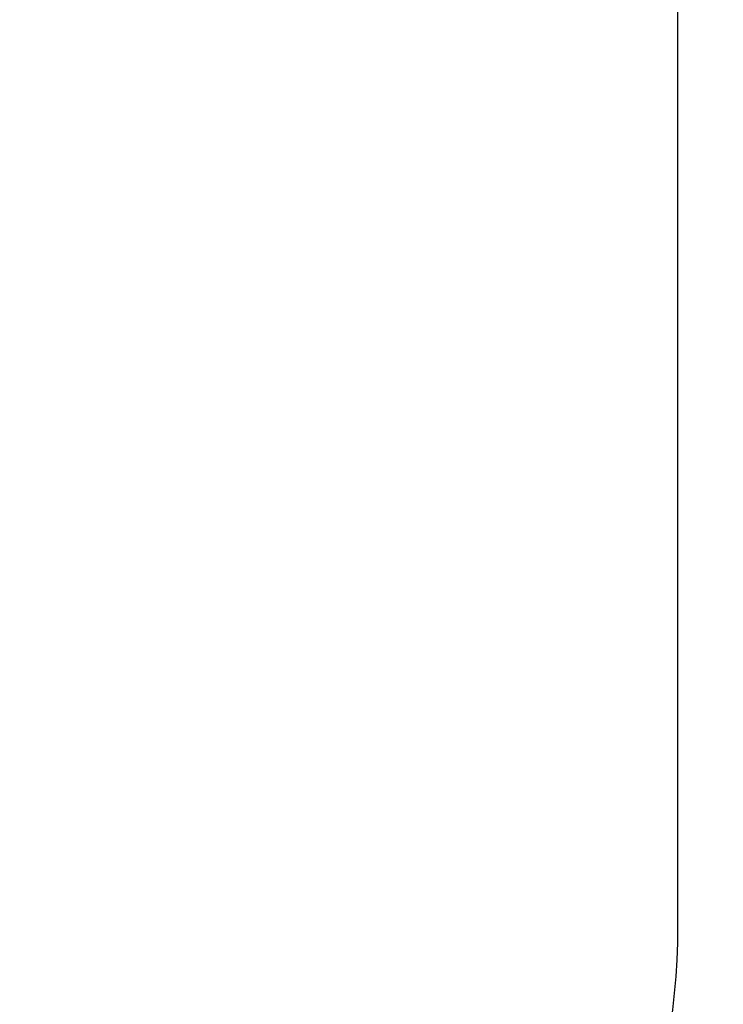
# Model space of a CAD drawing. Units: millimetres. Extents: x 4481 to 8800, y 1439 to 9354.
# Drawn here: x 7249 to 8800, y 3609 to 5780 of the extents above; entities that cross this region are included whole.
import ezdxf

# ---------------------------------------------------------------- set-up
doc = ezdxf.new("R2010")
doc.units = ezdxf.units.MM
doc.header["$LTSCALE"] = 50
doc.header["$PDSIZE"] = -1
doc.layers.add('SAFETY_AREA', color=3, linetype='Continuous')
doc.layers.add('TIPTAP_DIM', color=9, linetype='Continuous')
doc.dimstyles.new('000000002E6C9198', dxfattribs={"dimscale": 100, "dimtxt": 1, "dimasz": 1, "dimexe": 1, "dimexo": 1, "dimgap": 1, "dimtad": 1, "dimdec": 0, "dimtxsty": 'Standard', "dimblk": 'OBLIQUE', "dimcen": 2.5, "dimdle": 1, "dimadec": 0, "dimazin": 0, "dimtfac": 1, "dimtdec": 0, "dimtmove": 0, "dimatfit": 3, "dimldrblk": 'OBLIQUE', "dimfxl": 1, "dimfxlon": 1, "dimarcsym": 0})

# ---------------------------------------------------------------- blocks, each defined once
blk = doc.blocks.new('_Oblique')
at = {"color": 0, "linetype": 'ByBlock', "lineweight": -2}
blk.add_line((-0.5, -0.5), (0.5, 0.5), dxfattribs=at)
blk = doc.blocks.new('*D10')
at = {"layer": 'Defpoints', "color": 0, "transparency": 16777216}
for p in [(5139.6, 5768.2), (8699.6, 5768.2), (8699.6, 1538.7)]:
    blk.add_point(p, dxfattribs=at)
at = {"layer": 'TIPTAP_DIM', "color": 0, "linetype": 'ByBlock', "lineweight": -2, "transparency": 16777216}
for p, q in [((5139.6, 1638.7), (5139.6, 1438.7)), ((8699.6, 1638.7), (8699.6, 1438.7)), ((5039.6, 1538.7), (8799.6, 1538.7))]:
    blk.add_line(p, q, dxfattribs=at)
at = {"layer": 'TIPTAP_DIM', "color": 0, "lineweight": -2, "transparency": 16777216, "xscale": 100, "yscale": 100, "zscale": 100, "rotation": 180}
blk.add_blockref('_Oblique', (5139.6, 1538.7), dxfattribs=at)
at = {"layer": 'TIPTAP_DIM', "color": 0, "lineweight": -2, "transparency": 16777216, "xscale": 100, "yscale": 100, "zscale": 100}
blk.add_blockref('_Oblique', (8699.6, 1538.7), dxfattribs=at)
at = {"layer": 'TIPTAP_DIM', "color": 0, "transparency": 16777216, "insert": (6919.6, 1688.7), "char_height": 100, "attachment_point": 5}
blk.add_mtext('3560', dxfattribs=at)
blk = doc.blocks.new('RS202_top')
at = {"layer": 'SAFETY_AREA', "linetype": 'Continuous'}
blk.add_lwpolyline([(5139.6, 3782.2, 0.414214), (6639.6, 2282.2), (7199.6, 2282.2, 0.414214), (8699.6, 3782.2), (8699.6, 7754.1, 0.414214), (7199.6, 9254.1), (6639.6, 9254.1, 0.414214), (5139.6, 7754.1)], format="xyb", close=True, dxfattribs=at)

msp = doc.modelspace()

# ---------------------------------------------------------------- block references
msp.add_blockref('RS202_top', (0, 0))

# ---------------------------------------------------------------- dimensions: what is measured, and where the dimension line sits
at = {"layer": 'TIPTAP_DIM'}
dim = msp.add_linear_dim(base=(8699.6, 1538.7), p1=(5139.6, 5768.2), p2=(8699.6, 5768.2), dimstyle='000000002E6C9198', dxfattribs=at)
dim.commit()
dim.dimension.update_dxf_attribs({"geometry": '*D10', "text_midpoint": (6919.6, 1538.7), "dimtype": 160})

doc.saveas('drawing.dxf')
